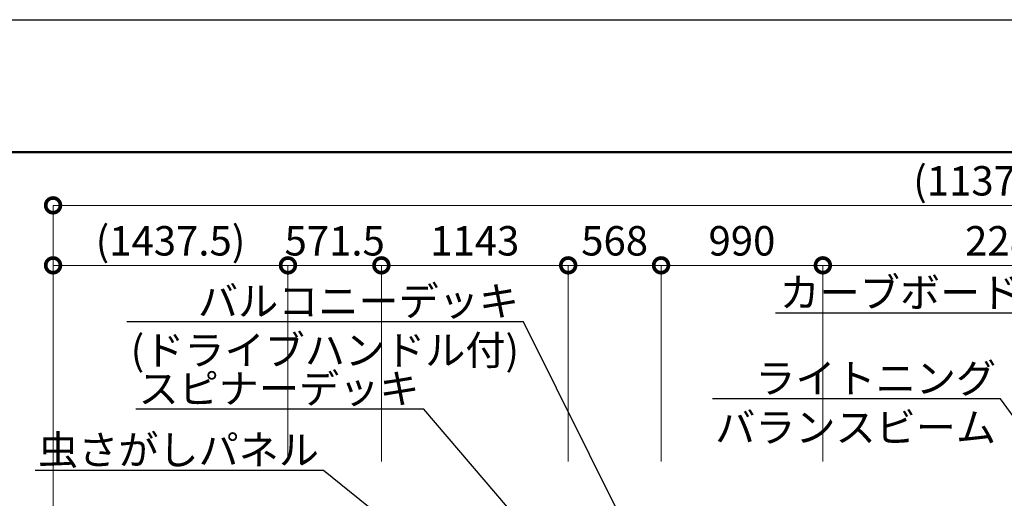
# Model space of a CAD drawing. Extents: x 108474 to 133674, y -30653 to 22807.
# Drawn here: x 111954 to 117978, y 19879 to 22807 of the extents above; entities that cross this region are included whole.
import ezdxf
from ezdxf import colors
from ezdxf.entities.mleader import LeaderData, LeaderLine
from ezdxf.math import Vec2, Vec3

# ---------------------------------------------------------------- set-up
doc = ezdxf.new("R2010")
doc.units = 0
doc.header["$MEASUREMENT"] = 0
doc.header["$PDMODE"] = 1
doc.layers.get('0').update_dxf_attribs({"linetype": 'CONTINUOUS'})
doc.layers.get('DefPoints').update_dxf_attribs({"linetype": 'CONTINUOUS'})
for name, color, linetype, lineweight in [('FRAM3', 1, 'CONTINUOUS', 50), ('寸法線', 3, 'CONTINUOUS', 18), ('文字引出', 4, 'CONTINUOUS', 18)]:
    doc.layers.add(name, color=color, linetype=linetype, lineweight=lineweight)
doc.styles.get("Standard").update_dxf_attribs({"font": 'TXT.SHX', "bigfont": 'bigfont.shx'})
doc.dimstyles.new('60ベース', dxfattribs={"dimscale": 60, "dimtxt": 3, "dimasz": 3, "dimexe": 0, "dimexo": 1, "dimgap": 1, "dimtad": 3, "dimdec": 1, "dimdsep": 46, "dimtxsty": 'STANDARD', "dimblk": 'DOTSMALL', "dimcen": 0, "dimclrd": 256, "dimclre": 256, "dimclrt": 7, "dimadec": 3, "dimazin": 2, "dimtfac": 1, "dimtdec": 1, "dimtix": 1, "dimtmove": 2, "dimatfit": 2, "dimldrblk": 'OPEN', "dimfxl": 1, "dimtolj": 1, "dimlwd": -1, "dimlwe": -1, "dimarcsym": 0})

# ---------------------------------------------------------------- blocks, each defined once
blk = doc.blocks.new('_DotSmall')
at = {"layer": 'FRAM3', "color": 0, "const_width": 0.5}
blk.add_lwpolyline([(-0.0625, 0, 1), (0.0625, 0, 1)], format="xyb", close=True, dxfattribs=at)
blk = doc.blocks.new('*D158')
at = {"layer": 'DefPoints', "color": 0}
for p in [(113595.4, 21304), (113595.4, 20045), (112157.8, 19275.6)]:
    blk.add_point(p, dxfattribs=at)
at = {"layer": '寸法線'}
for p, q in [((112157.8, 19335.6), (112157.8, 21304)), ((112157.8, 21304), (113595.4, 21304)), ((113595.4, 20105), (113595.4, 21304))]:
    blk.add_line(p, q, dxfattribs=at)
at = {"layer": '寸法線', "xscale": 180, "yscale": 180, "zscale": 180, "rotation": 180}
blk.add_blockref('_DotSmall', (112157.8, 21304), dxfattribs=at)
at = {"layer": '寸法線', "xscale": 180, "yscale": 180, "zscale": 180}
blk.add_blockref('_DotSmall', (113595.4, 21304), dxfattribs=at)
at = {"layer": '寸法線', "color": 7, "insert": (112876.6, 21454), "char_height": 180, "attachment_point": 5}
blk.add_mtext('\\A1;(1437.5)', dxfattribs=at)
blk = doc.blocks.new('_OPEN')
at = {"color": 0, "linetype": 'ByBlock'}
for p, q in [((-1, 0.167), (0, 0)), ((0, 0), (-1, -0.167)), ((0, 0), (-1, 0))]:
    blk.add_line(p, q, dxfattribs=at)
blk = doc.blocks.new('*D159')
at = {"layer": 'DefPoints', "color": 0}
for p in [(114166.9, 21304), (113595.4, 20045), (114166.9, 20045)]:
    blk.add_point(p, dxfattribs=at)
at = {"layer": '寸法線'}
for p, q in [((113595.4, 21304), (113415.4, 21304)), ((113595.4, 20105), (113595.4, 21304)), ((113595.4, 21304), (114166.9, 21304)), ((114166.9, 20105), (114166.9, 21304)), ((114166.9, 21304), (114346.9, 21304))]:
    blk.add_line(p, q, dxfattribs=at)
at = {"layer": '寸法線', "xscale": 180, "yscale": 180, "zscale": 180}
blk.add_blockref('_DotSmall', (113595.4, 21304), dxfattribs=at)
at = {"layer": '寸法線', "xscale": 180, "yscale": 180, "zscale": 180, "rotation": 180}
blk.add_blockref('_DotSmall', (114166.9, 21304), dxfattribs=at)
at = {"layer": '寸法線', "color": 7, "insert": (113881.1, 21454), "char_height": 180, "attachment_point": 5}
blk.add_mtext('\\A1;571.5', dxfattribs=at)
blk = doc.blocks.new('*D160')
at = {"layer": 'DefPoints', "color": 0}
for p in [(115309.9, 21304), (114166.9, 20045), (115309.9, 20045)]:
    blk.add_point(p, dxfattribs=at)
at = {"layer": '寸法線'}
for p, q in [((114166.9, 20105), (114166.9, 21304)), ((114166.9, 21304), (115309.9, 21304)), ((115309.9, 20105), (115309.9, 21304))]:
    blk.add_line(p, q, dxfattribs=at)
at = {"layer": '寸法線', "xscale": 180, "yscale": 180, "zscale": 180, "rotation": 180}
blk.add_blockref('_DotSmall', (114166.9, 21304), dxfattribs=at)
at = {"layer": '寸法線', "xscale": 180, "yscale": 180, "zscale": 180}
blk.add_blockref('_DotSmall', (115309.9, 21304), dxfattribs=at)
at = {"layer": '寸法線', "color": 7, "insert": (114738.4, 21454), "char_height": 180, "attachment_point": 5}
blk.add_mtext('\\A1;1143', dxfattribs=at)
blk = doc.blocks.new('*D161')
at = {"layer": 'DefPoints', "color": 0}
for p in [(115878.1, 21304), (115309.9, 20045), (115878.1, 20045)]:
    blk.add_point(p, dxfattribs=at)
at = {"layer": '寸法線'}
for p, q in [((115309.9, 21304), (115129.9, 21304)), ((115309.9, 20105), (115309.9, 21304)), ((115309.9, 21304), (115878.1, 21304)), ((115878.1, 20105), (115878.1, 21304)), ((115878.1, 21304), (116058.1, 21304))]:
    blk.add_line(p, q, dxfattribs=at)
at = {"layer": '寸法線', "xscale": 180, "yscale": 180, "zscale": 180}
blk.add_blockref('_DotSmall', (115309.9, 21304), dxfattribs=at)
at = {"layer": '寸法線', "xscale": 180, "yscale": 180, "zscale": 180, "rotation": 180}
blk.add_blockref('_DotSmall', (115878.1, 21304), dxfattribs=at)
at = {"layer": '寸法線', "color": 7, "insert": (115594, 21454), "char_height": 180, "attachment_point": 5}
blk.add_mtext('\\A1;568', dxfattribs=at)
blk = doc.blocks.new('*D162')
at = {"layer": 'DefPoints', "color": 0}
for p in [(116868, 21304), (115878.1, 20045), (116868, 20045)]:
    blk.add_point(p, dxfattribs=at)
at = {"layer": '寸法線'}
for p, q in [((115878.1, 20105), (115878.1, 21304)), ((115878.1, 21304), (116868, 21304)), ((116868, 20105), (116868, 21304))]:
    blk.add_line(p, q, dxfattribs=at)
at = {"layer": '寸法線', "xscale": 180, "yscale": 180, "zscale": 180, "rotation": 180}
blk.add_blockref('_DotSmall', (115878.1, 21304), dxfattribs=at)
at = {"layer": '寸法線', "xscale": 180, "yscale": 180, "zscale": 180}
blk.add_blockref('_DotSmall', (116868, 21304), dxfattribs=at)
at = {"layer": '寸法線', "color": 7, "insert": (116373, 21454), "char_height": 180, "attachment_point": 5}
blk.add_mtext('\\A1;990', dxfattribs=at)
blk = doc.blocks.new('*D163')
at = {"layer": 'DefPoints', "color": 0}
for p in [(119154, 21304), (116868, 20045), (119154, 20045)]:
    blk.add_point(p, dxfattribs=at)
at = {"layer": '寸法線'}
for p, q in [((116868, 20105), (116868, 21304)), ((116868, 21304), (119154, 21304)), ((119154, 20105), (119154, 21304))]:
    blk.add_line(p, q, dxfattribs=at)
at = {"layer": '寸法線', "xscale": 180, "yscale": 180, "zscale": 180, "rotation": 180}
blk.add_blockref('_DotSmall', (116868, 21304), dxfattribs=at)
at = {"layer": '寸法線', "xscale": 180, "yscale": 180, "zscale": 180}
blk.add_blockref('_DotSmall', (119154, 21304), dxfattribs=at)
at = {"layer": '寸法線', "color": 7, "insert": (118011, 21454), "char_height": 180, "attachment_point": 5}
blk.add_mtext('\\A1;2286', dxfattribs=at)
blk = doc.blocks.new('*D169')
at = {"layer": 'DefPoints', "color": 0}
for p in [(123531.9, 21671), (112157.8, 20045), (123531.9, 20045)]:
    blk.add_point(p, dxfattribs=at)
at = {"layer": '寸法線'}
for p, q in [((112157.8, 20105), (112157.8, 21671)), ((112157.8, 21671), (123531.9, 21671)), ((123531.9, 20105), (123531.9, 21671))]:
    blk.add_line(p, q, dxfattribs=at)
at = {"layer": '寸法線', "xscale": 180, "yscale": 180, "zscale": 180, "rotation": 180}
blk.add_blockref('_DotSmall', (112157.8, 21671), dxfattribs=at)
at = {"layer": '寸法線', "xscale": 180, "yscale": 180, "zscale": 180}
blk.add_blockref('_DotSmall', (123531.9, 21671), dxfattribs=at)
at = {"layer": '寸法線', "color": 7, "insert": (117844.9, 21821), "char_height": 180, "attachment_point": 5}
blk.add_mtext('\\A1;(11374)', dxfattribs=at)

msp = doc.modelspace()

# ---------------------------------------------------------------- linework, layer by layer
at = {"layer": 'DefPoints'}
msp.add_lwpolyline([(108474, 22806.5), (133674, 22806.5), (133674, 4986.5), (108474, 4986.5)], close=True, dxfattribs=at)
at = {"layer": 'FRAM3', "color": 1, "linetype": 'Continuous'}
msp.add_lwpolyline([(110214, 5796.5), (110214, 21996.5), (132864, 21996.5), (132864, 5796.5)], close=True, dxfattribs=at)

# ---------------------------------------------------------------- dimensions: what is measured, and where the dimension line sits
at = {"layer": '寸法線'}
for base, p1, p2, text, picture, middle in [((123531.893, 21671), (112157.817, 20045), (123531.893, 20045), '(11374)', '*D169', (117844.855, 21821)), ((113595.357, 21304), (112157.817, 19275.573), (113595.357, 20045), '(<>)', '*D158', (112876.587, 21454))]:
    dim = msp.add_linear_dim(base=base, p1=p1, p2=p2, text=text, dimstyle='60ベース', dxfattribs=at)
    dim.commit()
    dim.dimension.update_dxf_attribs({"geometry": picture, "text_midpoint": middle})
for base, p1, p2, picture, middle in [((114166.857, 21304), (113595.357, 20045), (114166.857, 20045), '*D159', (113881.107, 21454)), ((115309.857, 21304), (114166.857, 20045), (115309.857, 20045), '*D160', (114738.357, 21454)), ((119153.971, 21304), (116867.972, 20045), (119153.971, 20045), '*D163', (118010.971, 21454))]:
    dim = msp.add_linear_dim(base=base, p1=p1, p2=p2, dimstyle='60ベース', dxfattribs=at)
    dim.commit()
    dim.dimension.update_dxf_attribs({"geometry": picture, "text_midpoint": middle})
for base, p1, p2, picture, middle in [((115878.104, 21304), (115309.857, 20045), (115878.104, 20045), '*D161', (115593.981, 21454)), ((116867.972, 21304), (115878.104, 20045), (116867.972, 20045), '*D162', (116373.038, 21454))]:
    dim = msp.add_linear_dim(base=base, p1=p1, p2=p2, dimstyle='60ベース', override={"dimdec": 0}, dxfattribs=at)
    dim.commit()
    dim.dimension.update_dxf_attribs({"geometry": picture, "text_midpoint": middle})

# ---------------------------------------------------------------- leaders
at = {"layer": '文字引出', "ltscale": 5}
ml = msp.add_multileader_mtext('Standard', dxfattribs=at)
ml.set_content('カーブボードウォーク', color=7, style='STANDARD')
ml.set_leader_properties()
ml.set_arrow_properties(name='OPEN')
ml.build(insert=Vec2(0, 0))
ml.multileader.update_dxf_attribs({"text_left_attachment_type": 6, "text_right_attachment_type": 6, "dogleg_length": 0.36, "arrow_head_size": 180, "scale": 60})
ctx = ml.context
ctx.base_point, ctx.scale, ctx.char_height, ctx.arrow_head_size, ctx.landing_gap_size, ctx.plane_origin = Vec3(116977.6, 21012), 60, 180, 180, 5.4, Vec3(130690.68, 15457.69)
ctx.left_attachment, ctx.right_attachment, ctx.text_align_type = 6, 6, 2
notes = []
notes.append((ctx, [(1, (1, 1, 0), (119086, 21012), (-1, 0), 21.6, [(0, [(119428, 20802)], 0, [])])]))
ctx.mtext.insert, ctx.mtext.alignment, ctx.mtext.flow_direction = Vec3(119059, 21228), 3, 5
ml = msp.add_multileader_mtext('Standard', dxfattribs=at)
ml.set_content('バルコニーデッキ\\P(ドライブハンドル付)', color=7, style='STANDARD')
ml.set_leader_properties()
ml.set_arrow_properties(name='OPEN')
ml.build(insert=Vec2(0, 0))
ml.multileader.update_dxf_attribs({"text_left_attachment_type": 6, "text_right_attachment_type": 6, "dogleg_length": 0.36, "arrow_head_size": 180, "scale": 60})
ctx = ml.context
ctx.base_point, ctx.scale, ctx.char_height, ctx.arrow_head_size, ctx.landing_gap_size, ctx.plane_origin = Vec3(112879.6, 20959), 60, 180, 180, 5.4, Vec3(123758.68, 8361.69)
ctx.left_attachment, ctx.right_attachment, ctx.text_align_type = 6, 6, 2
notes.append((ctx, [(1, (1, 1, 0), (115036, 20959), (-1, 0), 21.6, [(0, [(116216.856, 18589.325)], 0, [])])]))
ctx.mtext.insert, ctx.mtext.alignment, ctx.mtext.flow_direction = Vec3(115009, 21175), 3, 5
ml = msp.add_multileader_mtext('Standard', dxfattribs=at)
ml.set_content('ライトニング\\Pバランスビーム', color=7, style='STANDARD')
ml.set_leader_properties()
ml.set_arrow_properties(name='OPEN')
ml.build(insert=Vec2(0, 0))
ml.multileader.update_dxf_attribs({"text_left_attachment_type": 6, "text_right_attachment_type": 6, "dogleg_length": 0.36, "arrow_head_size": 180, "scale": 60})
ctx = ml.context
ctx.base_point, ctx.scale, ctx.char_height, ctx.arrow_head_size, ctx.landing_gap_size, ctx.plane_origin = Vec3(116470.6, 20487), 60, 180, 180, 5.4, Vec3(129803.28, 14339.69)
ctx.left_attachment, ctx.right_attachment, ctx.text_align_type = 6, 6, 2
notes.append((ctx, [(1, (1, 1, 0), (117955, 20487), (-1, 0), 21.6, [(0, [(118540.6, 19684)], 0, [])])]))
ctx.mtext.insert, ctx.mtext.alignment, ctx.mtext.flow_direction = Vec3(117928, 20703), 3, 5
ml = msp.add_multileader_mtext('Standard', dxfattribs=at)
ml.set_content('スピナーデッキ', color=7, style='STANDARD')
ml.set_leader_properties()
ml.set_arrow_properties(name='OPEN')
ml.build(insert=Vec2(0, 0))
ml.multileader.update_dxf_attribs({"text_left_attachment_type": 6, "text_right_attachment_type": 6, "dogleg_length": 0.36, "arrow_head_size": 180, "scale": 60})
ctx = ml.context
ctx.base_point, ctx.scale, ctx.char_height, ctx.arrow_head_size, ctx.landing_gap_size, ctx.plane_origin = Vec3(112954.6, 20424), 60, 180, 180, 5.4, Vec3(125829.08, 14832.69)
ctx.left_attachment, ctx.right_attachment, ctx.text_align_type = 6, 6, 2
notes.append((ctx, [(1, (1, 1, 0), (114427, 20424), (-1, 0), 21.6, [(0, [(115150, 19579)], 0, [])])]))
ctx.mtext.insert, ctx.mtext.alignment, ctx.mtext.flow_direction = Vec3(114400, 20640), 3, 5
ml = msp.add_multileader_mtext('Standard', dxfattribs=at)
ml.set_content('虫さがしパネル', color=7, style='STANDARD')
ml.set_leader_properties()
ml.set_arrow_properties(name='OPEN')
ml.build(insert=Vec2(0, 0))
ml.multileader.update_dxf_attribs({"text_left_attachment_type": 6, "text_right_attachment_type": 6, "dogleg_length": 0.36, "arrow_head_size": 180, "scale": 60})
ctx = ml.context
ctx.base_point, ctx.scale, ctx.char_height, ctx.arrow_head_size, ctx.landing_gap_size, ctx.plane_origin = Vec3(112315.6, 20049), 60, 180, 180, 5.4, Vec3(129188.28, 13678.69)
ctx.left_attachment, ctx.right_attachment, ctx.text_align_type = 6, 6, 2
notes.append((ctx, [(1, (1, 1, 0), (113812, 20049), (-1, 0), 21.6, [(0, [(115588, 18622)], 0, [])])]))
ctx.mtext.insert, ctx.mtext.alignment, ctx.mtext.flow_direction = Vec3(113785, 20265), 3, 5
for ctx, leaders in notes:
    for number, flags, end, landing, length, lines in leaders:
        leader = LeaderData()
        leader.index, (leader.has_last_leader_line, leader.has_dogleg_vector, leader.attachment_direction) = number, flags
        leader.last_leader_point, leader.dogleg_vector, leader.dogleg_length = Vec3(end), Vec3(landing), length
        for number, points, colour, breaks in lines:
            line = LeaderLine()
            line.index, line.vertices, line.color, line.breaks = number, Vec3.list(points), colors.encode_raw_color(colour), breaks
            leader.lines.append(line)
        ctx.leaders.append(leader)

doc.saveas('drawing.dxf')
